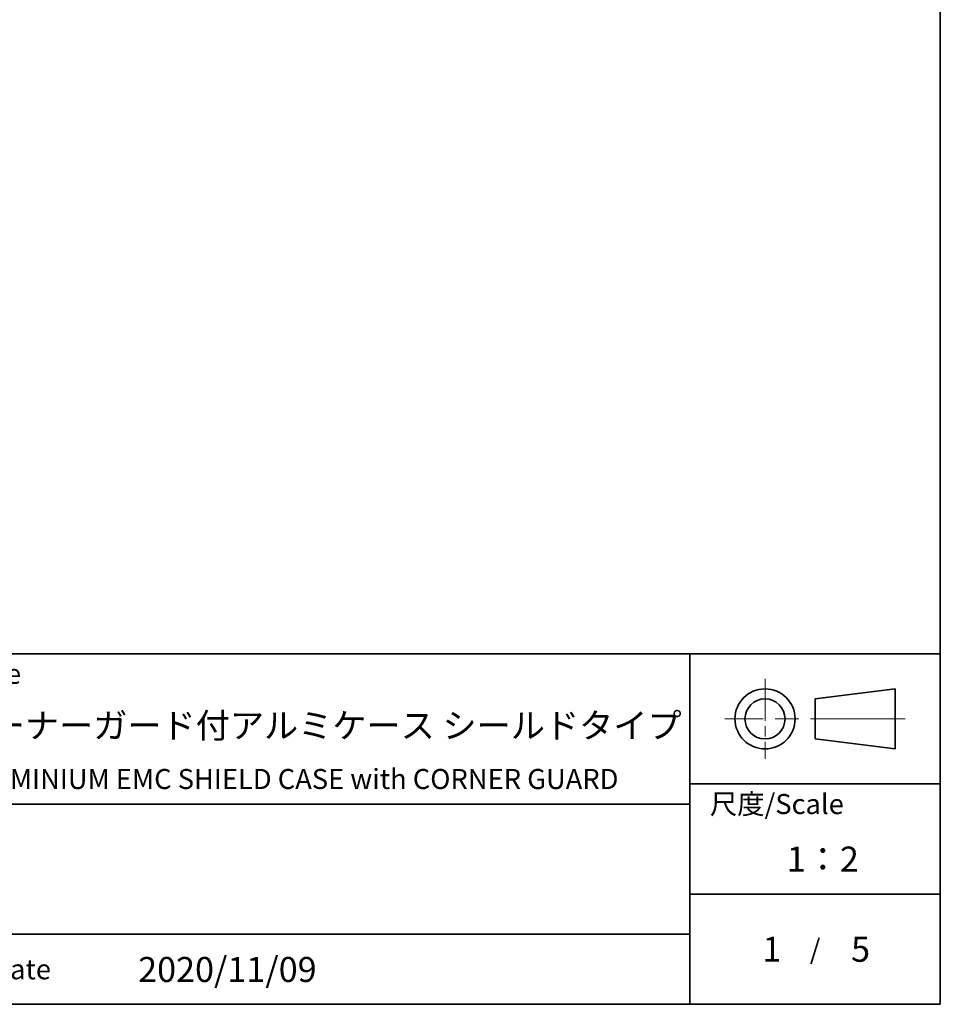
# Model space of a CAD drawing. Units: millimetres. Extents: x 0 to 3950, y 0 to 702.
# Drawn here: x 598 to 782, y 0 to 197 of the extents above; entities that cross this region are included whole.
import ezdxf
from ezdxf.enums import TextEntityAlignment as Align

# ---------------------------------------------------------------- set-up
doc = ezdxf.new("R2010")
doc.units = ezdxf.units.MM
doc.header["$LTSCALE"] = 2
doc.linetypes.add('CHAIN', pattern=[0.35429999999999995, 0.2362, -0.0295, 0.0591, -0.0295])
for name, color, linetype, lineweight in [('Border (ISO)', 7, 'Continuous', 35), ('Hatch (ISO)', 1, 'Continuous', 18), ('Title (ISO)', 7, 'Continuous', 35)]:
    doc.layers.add(name, color=color, linetype=linetype, lineweight=lineweight)
doc.styles.add('Note Text (TK)', font='txt')
doc.styles.add('文字スタイル67', font='arial.ttf')

# ---------------------------------------------------------------- blocks, each defined once
blk = doc.blocks.new('図面枠 tk図枠')
at = {"layer": 'Border (ISO)'}
for p in [(405.4999999999999, 289), (14.50000000000001, 8.000000000000007)]:
    blk.add_line(p, (405.4999999999999, 8.000000000000007), dxfattribs=at)
blk = doc.blocks.new('表題欄 tk表題欄')
at = {"layer": 'Hatch (ISO)'}
h = blk.add_hatch(color=256, dxfattribs=at)
edge = h.paths.add_edge_path(flags=0)
edge.add_arc((95.57537688673352, 236.2990653650367), 0.5958259999999996, 269.9999999999897, 360)
edge.add_line((96.17120288673351, 236.2990653650368), (96.17120288673348, 239.7107813650365))
edge.add_arc((95.5753768867335, 239.7107813650366), 0.5958259999999996, 0, 90.0000000000068)
edge.add_line((95.57537688673342, 240.3066073650366), (79.13710888673356, 240.3066073650366))
edge.add_arc((79.13710888673353, 239.7107813650366), 0.5958259999999996, 89.99999999999744, 180)
edge.add_line((78.54128288673353, 239.7107813650365), (78.54128288673331, 236.2990653650368))
edge.add_arc((79.13710888673332, 236.2990653650365), 0.5958259999999996, 180, 270.0000000000231)
edge.add_line((79.13710888673356, 235.7032393650365), (95.57537688673342, 235.7032393650367))
edge = h.paths.add_edge_path()
edge.add_line((77.83935088673357, 239.9556413650366), (77.83935088673357, 236.0542053650368))
edge.add_arc((78.54128288673346, 236.0542053650367), 0.7019319999998935, 180, 270.0000000000087)
edge.add_line((78.54128288673357, 235.3522733650368), (96.17120288673352, 235.3522733650368))
edge.add_arc((96.17120288673351, 236.0542053650367), 0.7019319999998921, 270, 360)
edge.add_line((96.8731348867334, 236.0542053650368), (96.87313488673352, 239.9556413650366))
edge.add_arc((96.1712028867336, 239.9556413650367), 0.7019319999998921, 0, 90.00000000000873)
edge.add_line((96.17120288673348, 240.6575733650367), (78.54128288673357, 240.6575733650366))
edge.add_arc((78.54128288673357, 239.9556413650366), 0.7019319999999984, 90, 180)
for points in [[(79.07181288673355, 239.1476033650369), (79.07181288673355, 238.6578833650367), (79.92066088673353, 238.6578833650367), (79.92066088673353, 236.6581933650368), (80.50832488673353, 236.6581933650368), (80.50832488673353, 238.6578833650367), (81.35717288673355, 238.6578833650367), (81.35717288673355, 239.1476033650369)], [(85.68407849525303, 236.6581933650368), (84.9434673993943, 237.8918698287545), (84.41792288673358, 237.3246628822781), (84.41792288673358, 236.6581933650368), (83.89555488673355, 236.6581933650368), (83.89555488673355, 239.1476033650369), (84.41792288673358, 239.1476033650369), (84.41792288673358, 238.0993979968839), (85.38913556809511, 239.1476033650369), (86.10696490847272, 239.1476033650369), (85.31925422435492, 238.2974470774499), (86.30334488673353, 236.6581933650368)], [(92.09142939614459, 239.1476033650369), (92.09142939614459, 236.6581933650368), (92.60971639614465, 236.6581933650368), (92.60971639614465, 237.6580383650368), (93.76872039614462, 237.6580383650368), (93.76872039614462, 236.6581933650368), (94.28700739614459, 236.6581933650368), (94.28700739614459, 239.1476033650369), (93.76872039614462, 239.1476033650369), (93.76872039614462, 238.1477583650367), (92.60971639614465, 238.1477583650367), (92.60971639614465, 239.1476033650369)], [(94.84202339614467, 239.1476033650369), (94.84202339614467, 236.6581933650368), (95.36439139614473, 236.6581933650368), (95.36439139614473, 239.1476033650369)]]:
    blk.add_hatch(color=256, dxfattribs=at).paths.add_polyline_path(points)
h = blk.add_hatch(color=256, dxfattribs=at)
h.paths.add_polyline_path([(82.59020695886475, 237.7110913650368), (81.95242681460243, 237.7110913650368), (82.27131688673356, 238.5794973650367)], flags=0)
h.paths.add_polyline_path([(82.77903014574996, 237.1968853650368), (81.76360362771717, 237.1968853650368), (81.56578886050404, 236.6581933650368), (80.94907288673355, 236.6581933650368), (81.86321688673357, 239.1476033650369), (82.67941688673353, 239.1476033650369), (83.59356088673351, 236.6581933650368), (82.97684491296302, 236.6581933650368)])
h = blk.add_hatch(color=256, dxfattribs=at)
h.paths.add_polyline_path([(87.52707281460246, 237.7110913650368), (88.16485295886469, 237.7110913650368), (87.84596288673359, 238.5794973650367)], flags=0)
h.paths.add_polyline_path([(87.14043486050403, 236.6581933650368), (87.3382496277172, 237.1968853650368), (88.35367614574989, 237.1968853650368), (88.551490912963, 236.6581933650368), (89.16820688673343, 236.6581933650368), (88.25406288673352, 239.1476033650369), (87.43786288673356, 239.1476033650369), (86.52371888673358, 236.6581933650368)])
h = blk.add_hatch(color=256, dxfattribs=at)
edge = h.paths.add_edge_path()
edge.add_arc((90.52309888673334, 237.9028983650369), 1.273272000000011, 38.55054079078439, 336.5820184016556)
edge.add_line((91.69149139614446, 237.3968543650369), (91.17255542714857, 237.6216113977801))
edge.add_ellipse((90.52309888673352, 237.9028983650369), major_axis=(0, -0.7998759999999119), ratio=0.8673469387756529, start_angle=128.5505407907963, end_angle=426.582018401653, ccw=False)
edge.add_line((91.09381514418376, 238.3576891122095), (91.51887237036831, 238.6964075050431))
at = {"layer": 'Title (ISO)'}
for p, q in [((74.70882392282105, 244.052739026017), (255.7088239228211, 244.052739026017)), ((74.70882392282105, 209.052739026017), (74.70882392282105, 244.052739026017)), ((149.7088239228211, 244.052739026017), (149.7088239228211, 209.052739026017)), ((230.7088239228211, 244.052739026017), (230.7088239228211, 209.052739026017)), ((255.7088239228211, 244.052739026017), (255.7088239228211, 209.052739026017)), ((243.2088239228211, 239.552739026017), (251.2088239228211, 240.5527390260171)), ((251.2088239228211, 234.552739026017), (251.2088239228211, 240.5527390260171)), ((243.2088239228211, 239.552739026017), (243.2088239228211, 235.552739026017)), ((243.2088239228211, 235.552739026017), (251.2088239228211, 234.552739026017)), ((230.7088239228211, 231.052739026017), (255.7088239228211, 231.052739026017)), ((74.70882392282105, 229.052739026017), (230.7088239228211, 229.052739026017)), ((99.70882392282108, 229.052739026017), (99.70882392282108, 209.052739026017)), ((124.708823922821, 229.052739026017), (124.708823922821, 209.052739026017)), ((230.7088239228211, 220.052739026017), (255.7088239228211, 220.052739026017)), ((149.7088239228211, 216.052739026017), (230.7088239228211, 216.052739026017)), ((255.7088239228211, 209.052739026017), (74.70882392282105, 209.052739026017))]:
    blk.add_line(p, q, dxfattribs=at)
at = {"layer": 'Title (ISO)', "color": 4, "linetype": 'CHAIN', "lineweight": 18, "ltscale": 8.889559745788574}
blk.add_line((238.2088239228211, 241.552739026017), (238.2088239228211, 233.552739026017), dxfattribs=at)
at = {"layer": 'Title (ISO)', "color": 4, "linetype": 'CHAIN', "lineweight": 18, "ltscale": 20.00163269042969}
blk.add_line((252.2088239228211, 237.552739026017), (234.2088239228211, 237.552739026017), dxfattribs=at)
at = {"layer": 'Title (ISO)'}
for radius in [3, 2]:
    blk.add_circle((238.2088239228211, 237.552739026017), radius, dxfattribs=at)
at = {"layer": 'Title (ISO)', "color": 1, "char_height": 2.000000029802322, "line_spacing_factor": 1.5, "style": 'Note Text (TK)'}
for s, insert, attachment_point in [('\\fＭＳ Ｐゴシック|b0|i0;\\H2.0000;品名/Title', (151.708823922821, 242.052739026017), 4), ('\\fＭＳ Ｐゴシック|b0|i0;\\H2.0000;尺度/Scale', (232.7088239228211, 229.052739026017), 4), ('\\fＭＳ Ｐゴシック|b0|i0;\\H2.0000;承認/Approved', (87.20882392282108, 227.052739026017), 5), ('\\fＭＳ Ｐゴシック|b0|i0;\\H2.0000;検図/Checked', (112.208823922821, 227.052739026017), 5), ('\\fＭＳ Ｐゴシック|b0|i0;\\H2.0000;製図/Created', (137.2088239228211, 227.052739026017), 5), ('\\fＭＳ Ｐゴシック|b0|i0;\\H2.0000;作成日/Date', (151.708823922821, 212.552739026017), 4)]:
    blk.add_mtext(s, dxfattribs=dict(at, insert=insert, attachment_point=attachment_point))
at = {"layer": 'Title (ISO)', "color": 7, "line_spacing_factor": 1.5, "style": 'Note Text (TK)'}
for s, insert, char_height, attachment_point in [('株式会社タカチ電機工業', (99.87313488673345, 238.052739026017), 2.5, 4), ('\\fArial|b0|i0;\\H1.4986;TAKACHI ELECTRONICS ENCLOSURE CO., LTD.', (99.87313488673342, 232.052739026017), 1.49859994649887, 4), ('\\fＭＳ Ｐゴシック|b0|i0;\\H2.0000;/', (243.2088239228211, 214.552739026017), 2.000000029802322, 5)]:
    blk.add_mtext(s, dxfattribs=dict(at, insert=insert, char_height=char_height, attachment_point=attachment_point))
at = {"layer": 'Title (ISO)', "color": 7}
for tag, p, height, style in [('<品名>_001', (157.4957557410029, 235.6393867532898), 2.5, 'Note Text (TK)'), ('<Title>_001', (157.7088239228211, 230.5520568828656), 2.000000029802322, '文字スタイル67'), ('<尺度>_001', (240.3821193773665, 222.302739026017), 2.5, 'Note Text (TK)'), ('<ページ_No.>_001', (237.9488807410029, 213.302739026017), 2.5, 'Note Text (TK)'), ('<総ページ数>_001', (246.7997330137301, 213.302739026017), 2.5, 'Note Text (TK)'), ('作成日_001', (175.6250171046392, 211.2814322078352), 2.5, 'Note Text (TK)')]:
    blk.add_attdef(tag, p, '', height=height, dxfattribs=dict(at, style=style))
at = {"layer": 'Title (ISO)', "color": 7, "style": 'Note Text (TK)'}
blk.add_attdef('<承認>', text='', height=2.5, dxfattribs=at).set_placement((87.20882392282108, 217.052739026017), align=Align.MIDDLE_CENTER)

msp = doc.modelspace()

# ---------------------------------------------------------------- block references
at = {"xscale": 2, "yscale": 2, "zscale": 2}
msp.add_blockref('図面枠 tk図枠', (-29.00000000000002, -16.00000000000001), dxfattribs=at)
msp.add_blockref('表題欄 tk表題欄', (270.5823521543578, -418.105478052034), dxfattribs=at).add_auto_attribs({'<品名>_001': 'コーナーガード付アルミケース シールドタイプ', '<尺度>_001': '1：2', '作成日_001': '2020/11/09', '<Title>_001': 'ALUMINIUM EMC SHIELD CASE with CORNER GUARD', '<ページ_No.>_001': '1', '<総ページ数>_001': '5'})

doc.saveas('drawing.dxf')
